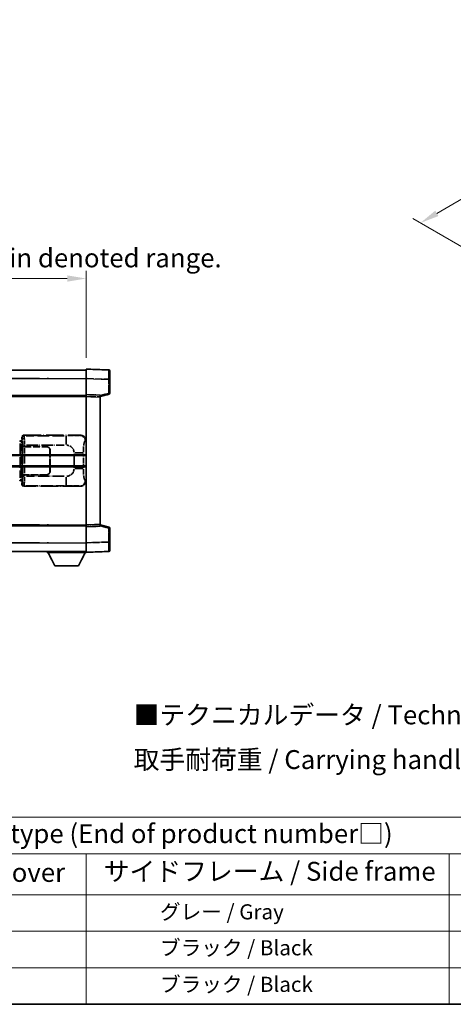
# Model space of a CAD drawing. Units: millimetres. Extents: x 0 to 11996, y 0 to 1546.
# Drawn here: x 417 to 646, y 0 to 521 of the extents above; entities that cross this region are included whole.
import ezdxf

# ---------------------------------------------------------------- set-up
doc = ezdxf.new("R2010")
doc.units = ezdxf.units.MM
doc.header["$LTSCALE"] = 4
doc.linetypes.add('LONG_DASH_DOTTED', pattern=[0.61, 0.48, -0.06, 0.01, -0.06])
doc.layers.get('Defpoints').update_dxf_attribs({"lineweight": 25})
for name, color, linetype, lineweight in [('Border (ISO)', 7, 'Continuous', 35), ('Dimension (ISO)', 7, 'Continuous', 18), ('Overlay (ISO)', 7, 'LONG_DASH_DOTTED', 35), ('Symbol (ISO)', 7, 'Continuous', 18), ('Visible (ISO)', 7, 'Continuous', 35), ('Visible Narrow (ISO)', 7, 'Continuous', 25)]:
    doc.layers.add(name, color=color, linetype=linetype, lineweight=lineweight)
doc.styles.add('Note Text (TK)', font='txt')
doc.styles.add('Note Text (TK2)', font='txt')
doc.dimstyles.new('Default - Method 1b (TK)', dxfattribs={"dimscale": 4, "dimtxt": 2.5, "dimasz": 2.5, "dimexe": 1, "dimexo": 1.5, "dimgap": 1, "dimtad": 1, "dimtoh": 1, "dimrnd": 1e-08, "dimdsep": 46, "dimtxsty": 'Note Text (TK)', "dimcen": 0.09, "dimdle": 5, "dimclrd": 100, "dimclre": 100, "dimclrt": 7, "dimadec": 1, "dimazin": 1, "dimtfac": 1, "dimtmove": 0, "dimatfit": 3, "dimfxl": 1, "dimtolj": 1, "dimlwd": -1, "dimlwe": -1, "dimarcsym": 0})

# ---------------------------------------------------------------- blocks, each defined once
blk = doc.blocks.new('図面枠 tk図枠')
at = {"layer": 'Border (ISO)'}
blk.add_line((14.5, 8), (405.5, 8), dxfattribs=at)
blk = doc.blocks.new('テーブル1')
at = {"layer": 'Symbol (ISO)'}
for p, q in [((14.5, 32.76), (224.5, 32.76)), ((14.5, 27.94), (224.5, 27.94)), ((127.5, 27.94), (127.5, 22.5)), ((175.5, 27.94), (175.5, 22.5)), ((14.5, 22.5), (224.5, 22.5)), ((127.5, 22.5), (127.5, 8)), ((175.5, 22.5), (175.5, 8)), ((14.5, 17.67), (224.5, 17.67)), ((14.5, 12.83), (224.5, 12.83)), ((14.5, 8), (224.5, 8))]:
    blk.add_line(p, q, dxfattribs=at)
at = {"layer": 'Symbol (ISO)', "color": 7, "attachment_point": 7}
for s, insert, char_height, style in [('色仕様（型番末尾□） / Color type (End of product number□)', (71.12, 28.57), 2.5, 'Note Text (TK)'), ('上下カバー / Top ・ Bottom cover', (71.97, 23.43), 2.5, 'Note Text (TK)'), ('サイドフレーム / Side frame', (129.82, 23.58), 2.5, 'Note Text (TK)'), ('              グレー / Gray', (128.7, 18.62), 2, 'Note Text (TK2)'), ('              ブラック / Black', (128.7, 13.86), 2, 'Note Text (TK2)'), ('              ブラック / Black', (128.7, 9.02), 2, 'Note Text (TK2)')]:
    blk.add_mtext(s, dxfattribs=dict(at, insert=insert, char_height=char_height, style=style))
blk = doc.blocks.new('*D6')
at = {"layer": 'Defpoints', "color": 0}
for p in [(451.97, 384.41), (134.47, 337.16), (451.97, 336.41)]:
    blk.add_point(p, dxfattribs=at)
at = {"layer": 'Dimension (ISO)', "color": 100}
for p, q in [((134.47, 343.16), (134.47, 388.41)), ((451.97, 342.41), (451.97, 388.41)), ((144.47, 384.41), (441.97, 384.41))]:
    blk.add_line(p, q, dxfattribs=at)
for points in [[(144.47, 386.08), (144.47, 382.74), (134.47, 384.41)], [(441.97, 386.08), (441.97, 382.74), (451.97, 384.41)]]:
    blk.add_solid(points, dxfattribs=at)
at = {"layer": 'Dimension (ISO)', "color": 7, "insert": (84.24, 403.65), "char_height": 10, "attachment_point": 4, "style": 'Note Text (TK)'}
blk.add_mtext('\\A1; \\fＭＳ Ｐゴシック|b0|i0;\\H10.0000;* バンド取手は任意の位置に固定できます。\\P\\fＭＳ Ｐゴシック|b0|i0;\\H10.0000;* Carrying handle location can be freely affixed within denoted range.', dxfattribs=at)
blk = doc.blocks.new('*D24')
at = {"layer": 'Defpoints', "color": 0}
for p in [(808.73, 519.19), (842.67, 499.6), (662.54, 394.4)]:
    blk.add_point(p, dxfattribs=at)
at = {"layer": 'Dimension (ISO)', "color": 100}
for p, q in [((836.69, 503.05), (804.74, 521.49)), ((637.45, 418.92), (800.1, 514.14)), ((656.56, 397.85), (624.83, 416.17))]:
    blk.add_line(p, q, dxfattribs=at)
for points in [[(799.26, 515.58), (800.94, 512.7), (808.73, 519.19)], [(636.6, 420.36), (638.29, 417.49), (628.82, 413.87)]]:
    blk.add_solid(points, dxfattribs=at)
at = {"layer": 'Dimension (ISO)', "color": 7, "insert": (705.41, 469.14), "char_height": 10, "attachment_point": 4, "rotation": 30.344, "style": 'Note Text (TK)'}
blk.add_mtext('\\A1;{\\Q-29.656;\\W0.819;\\H0.816x; \\fＭＳ Ｐゴシック|b0|i0;\\H10.0000;350}', dxfattribs=at)

msp = doc.modelspace()

# ---------------------------------------------------------------- linework, layer by layer
at = {"layer": 'Overlay (ISO)', "ltscale": 18.588993}
for p, q in [((134.4705, 335.9087), (451.9705, 335.9087)), ((134.4705, 335.9087), (451.9705, 335.9087)), ((134.4705, 322.4087), (451.9705, 322.4087)), ((134.4705, 322.4087), (451.9705, 322.4087)), ((134.4705, 253.4087), (451.9705, 253.4087)), ((134.4705, 253.4087), (451.9705, 253.4087)), ((134.4705, 239.9087), (451.9705, 239.9087)), ((134.4705, 239.9087), (451.9705, 239.9087))]:
    msp.add_line(p, q, dxfattribs=at)
at = {"layer": 'Overlay (ISO)', "ltscale": 1.266459}
for p, q in [((451.9705, 331.4117), (451.9705, 336.4087)), ((451.9705, 331.4117), (451.9705, 336.4087)), ((451.9705, 239.4087), (451.9705, 244.4056)), ((451.9705, 239.4087), (451.9705, 244.4056))]:
    msp.add_line(p, q, dxfattribs=at)
at = {"layer": 'Overlay (ISO)', "ltscale": 1.941312}
for p, q in [((463.988, 335.989), (451.9705, 336.4087)), ((463.988, 335.989), (451.9705, 336.4087)), ((451.9705, 239.4087), (463.988, 239.8284)), ((451.9705, 239.4087), (463.988, 239.8284))]:
    msp.add_line(p, q, dxfattribs=at)
at = {"layer": 'Overlay (ISO)', "ltscale": 1.139803}
for p, q in [((464.4705, 335.4893), (464.4705, 330.9921)), ((464.4705, 335.4893), (464.4705, 330.9921)), ((464.4705, 244.8253), (464.4705, 240.328)), ((464.4705, 244.8253), (464.4705, 240.328))]:
    msp.add_line(p, q, dxfattribs=at)
at = {"layer": 'Overlay (ISO)', "ltscale": 16.730093}
for p, q in [((150.3455, 331.4087), (436.0955, 331.4087)), ((150.3455, 331.4087), (436.0955, 331.4087)), ((150.3455, 321.9087), (436.0955, 321.9087)), ((150.3455, 321.9087), (436.0955, 321.9087)), ((150.3455, 253.9087), (436.0955, 253.9087)), ((150.3455, 253.9087), (436.0955, 253.9087)), ((150.3455, 244.4087), (436.0955, 244.4087)), ((150.3455, 244.4087), (436.0955, 244.4087))]:
    msp.add_line(p, q, dxfattribs=at)
at = {"layer": 'Overlay (ISO)', "ltscale": 1.37189}
for p, q in [((451.9705, 322.9087), (451.9705, 331.4117)), ((451.9705, 322.9087), (451.9705, 331.4117)), ((451.9705, 244.4056), (451.9705, 252.9087)), ((451.9705, 244.4056), (451.9705, 252.9087))]:
    msp.add_line(p, q, dxfattribs=at)
at = {"layer": 'Overlay (ISO)', "ltscale": 1.747171}
for p, q in [((452.5714, 331.3908), (463.3871, 331.0131)), ((452.5714, 331.3908), (463.3871, 331.0131)), ((463.3871, 244.8043), (452.5714, 244.4266)), ((463.3871, 244.8043), (452.5714, 244.4266))]:
    msp.add_line(p, q, dxfattribs=at)
at = {"layer": 'Overlay (ISO)', "ltscale": 1.076593}
for p, q in [((463.988, 330.6214), (463.988, 323.9485)), ((463.988, 330.6214), (463.988, 323.9485)), ((463.988, 251.8689), (463.988, 245.196)), ((463.988, 251.8689), (463.988, 245.196))]:
    msp.add_line(p, q, dxfattribs=at)
at = {"layer": 'Overlay (ISO)', "ltscale": 0.111419}
for p, q in [((464.0263, 330.9921), (464.4691, 330.9921)), ((464.0263, 330.9921), (464.4691, 330.9921)), ((464.4691, 323.5777), (464.0263, 323.5777)), ((464.4691, 323.5777), (464.0263, 323.5777)), ((464.0263, 252.2397), (464.4691, 252.2397)), ((464.0263, 252.2397), (464.4691, 252.2397)), ((464.0263, 244.8253), (464.4691, 244.8253)), ((464.0263, 244.8253), (464.4691, 244.8253))]:
    msp.add_line(p, q, dxfattribs=at)
at = {"layer": 'Overlay (ISO)', "ltscale": 1.196225}
for p, q in [((464.4705, 323.5777), (464.4705, 330.9921)), ((464.4705, 323.5777), (464.4705, 330.9921)), ((464.4705, 244.8253), (464.4705, 252.2397)), ((464.4705, 244.8253), (464.4705, 252.2397))]:
    msp.add_line(p, q, dxfattribs=at)
at = {"layer": 'Overlay (ISO)', "ltscale": 0.677488}
for p, q in [((463.7621, 323.5199), (459.6964, 322.4782)), ((463.7621, 323.5199), (459.6964, 322.4782)), ((459.6964, 253.3391), (463.7621, 252.2975)), ((459.6964, 253.3391), (463.7621, 252.2975))]:
    msp.add_line(p, q, dxfattribs=at)
at = {"layer": 'Overlay (ISO)', "ltscale": 0.253212}
for p, q in [((451.9705, 321.9093), (451.9705, 322.9087)), ((451.9705, 321.9093), (451.9705, 322.9087)), ((459.4705, 322.6468), (459.4705, 321.6474)), ((459.4705, 322.6468), (459.4705, 321.6474)), ((451.9705, 252.9087), (451.9705, 253.9081)), ((451.9705, 252.9087), (451.9705, 253.9081)), ((459.4705, 254.17), (459.4705, 253.1706)), ((459.4705, 254.17), (459.4705, 253.1706))]:
    msp.add_line(p, q, dxfattribs=at)
at = {"layer": 'Overlay (ISO)', "ltscale": 1.211521}
for p, q in [((459.4705, 322.6468), (451.9705, 322.9087)), ((459.4705, 322.6468), (451.9705, 322.9087)), ((451.9705, 252.9087), (459.4705, 253.1706)), ((451.9705, 252.9087), (459.4705, 253.1706))]:
    msp.add_line(p, q, dxfattribs=at)
at = {"layer": 'Overlay (ISO)', "ltscale": 13.934676}
msp.add_line((451.9705, 253.9081), (451.9705, 321.9093), dxfattribs=at)
msp.add_line((451.9705, 253.9081), (451.9705, 321.9093), dxfattribs=at)
at = {"layer": 'Overlay (ISO)', "ltscale": 1.090359}
for p, q in [((452.3455, 321.8962), (459.0955, 321.6605)), ((452.3455, 321.8962), (459.0955, 321.6605)), ((459.0955, 254.1569), (452.3455, 253.9212)), ((459.0955, 254.1569), (452.3455, 253.9212))]:
    msp.add_line(p, q, dxfattribs=at)
at = {"layer": 'Overlay (ISO)', "ltscale": 0.770548}
for p, q in [((459.4705, 321.9087), (464.0946, 323.0934)), ((459.4705, 321.9087), (464.0946, 323.0934)), ((464.0946, 252.724), (459.4705, 253.9087)), ((464.0946, 252.724), (459.4705, 253.9087))]:
    msp.add_line(p, q, dxfattribs=at)
at = {"layer": 'Overlay (ISO)', "ltscale": 13.827337}
msp.add_line((459.4705, 254.17), (459.4705, 321.6474), dxfattribs=at)
msp.add_line((459.4705, 254.17), (459.4705, 321.6474), dxfattribs=at)
at = {"layer": 'Overlay (ISO)', "ltscale": 0.179562}
for p, q in [((417.8451, 298.1993), (416.861, 298.4945)), ((416.861, 277.3228), (417.8451, 277.6181))]:
    msp.add_line(p, q, dxfattribs=at)
at = {"layer": 'Overlay (ISO)', "ltscale": 0.112415}
for p, q in [((417.0728, 298.0033), (417.6657, 297.7365)), ((417.6657, 278.0809), (417.0728, 277.8141))]:
    msp.add_line(p, q, dxfattribs=at)
at = {"layer": 'Overlay (ISO)', "ltscale": 0.031087}
for p, q in [((417.7117, 297.7173), (417.8969, 297.6618)), ((417.8969, 278.1556), (417.7117, 278.1001))]:
    msp.add_line(p, q, dxfattribs=at)
at = {"layer": 'Overlay (ISO)', "ltscale": 0.113954}
for p, q in [((417.7127, 297.758), (417.8447, 298.1978)), ((417.7127, 278.0594), (417.8447, 277.6195))]:
    msp.add_line(p, q, dxfattribs=at)
at = {"layer": 'Overlay (ISO)', "ltscale": 0.022712}
for p, q in [((417.9805, 298.1587), (417.8451, 298.1993)), ((417.8451, 277.6181), (417.9805, 277.6587))]:
    msp.add_line(p, q, dxfattribs=at)
at = {"layer": 'Overlay (ISO)', "ltscale": 0.127306}
for p, q in [((417.9071, 297.6587), (417.9805, 298.1587)), ((417.9071, 278.1587), (417.9805, 277.6587))]:
    msp.add_line(p, q, dxfattribs=at)
at = {"layer": 'Overlay (ISO)', "ltscale": 0.036996}
for p, q in [((417.9199, 297.6587), (418.1498, 297.6587)), ((418.1498, 278.1587), (417.9199, 278.1587))]:
    msp.add_line(p, q, dxfattribs=at)
at = {"layer": 'Overlay (ISO)', "ltscale": 0.322704}
for p, q in [((417.9705, 298.4087), (417.9705, 300.4093)), ((417.9705, 275.4081), (417.9705, 277.4087))]:
    msp.add_line(p, q, dxfattribs=at)
at = {"layer": 'Overlay (ISO)', "ltscale": 0.888422}
for p, q in [((417.9705, 298.4087), (418.1626, 298.2166)), ((418.1626, 277.6008), (417.9705, 277.4087))]:
    msp.add_line(p, q, dxfattribs=at)
at = {"layer": 'Overlay (ISO)', "ltscale": 0.029277}
for p, q in [((418.1626, 298.1587), (417.9805, 298.1587)), ((417.9805, 277.6587), (418.1626, 277.6587))]:
    msp.add_line(p, q, dxfattribs=at)
at = {"layer": 'Overlay (ISO)', "ltscale": 0.970335}
for p, q in [((417.9822, 300.3977), (418.192, 300.1879)), ((419.1913, 301.1873), (418.9816, 301.397)), ((418.192, 275.6295), (417.9822, 275.4197)), ((418.9816, 274.4203), (419.1913, 274.6301))]:
    msp.add_line(p, q, dxfattribs=at)
at = {"layer": 'Overlay (ISO)', "ltscale": 3.326328}
msp.add_line((418.1626, 298.2166), (418.1626, 277.6008), dxfattribs=at)
at = {"layer": 'Overlay (ISO)', "ltscale": 4.834805}
for p, q in [((418.9699, 301.4087), (448.9347, 301.4087)), ((448.9347, 274.4087), (418.9699, 274.4087))]:
    msp.add_line(p, q, dxfattribs=at)
at = {"layer": 'Overlay (ISO)', "ltscale": 3.235035}
for p, q in [((440.367, 301.1756), (420.3169, 301.1756)), ((420.3169, 274.6418), (440.367, 274.6418))]:
    msp.add_line(p, q, dxfattribs=at)
at = {"layer": 'Overlay (ISO)', "ltscale": 1.11509}
for p, q in [((441.4809, 301.1475), (441.4809, 296.5623)), ((441.4809, 279.2551), (441.4809, 274.6699))]:
    msp.add_line(p, q, dxfattribs=at)
at = {"layer": 'Overlay (ISO)', "ltscale": 0.240796}
for p, q in [((448.9189, 301.4059), (448.6342, 301.3547)), ((448.6342, 274.4627), (448.9189, 274.4115))]:
    msp.add_line(p, q, dxfattribs=at)
at = {"layer": 'Overlay (ISO)', "ltscale": 0.310031}
for p, q in [((451.5836, 298.3573), (451.9502, 298.4232)), ((451.9502, 277.3942), (451.5836, 277.46))]:
    msp.add_line(p, q, dxfattribs=at)
at = {"layer": 'Overlay (ISO)', "ltscale": 2.935309}
msp.add_line((417.0454, 297.0049), (417.0454, 278.8125), dxfattribs=at)
at = {"layer": 'Overlay (ISO)', "ltscale": 2.849565}
msp.add_line((417.7014, 279.0782), (417.7014, 296.7392), dxfattribs=at)
at = {"layer": 'Overlay (ISO)', "ltscale": 0.005535}
for p, q in [((418.3372, 295.4087), (418.3384, 295.4087)), ((418.3384, 280.4087), (418.3372, 280.4087))]:
    msp.add_line(p, q, dxfattribs=at)
at = {"layer": 'Overlay (ISO)', "ltscale": 2.420192}
msp.add_line((418.3372, 280.4087), (418.3372, 295.4087), dxfattribs=at)
at = {"layer": 'Overlay (ISO)', "ltscale": 0.111713}
for p, q in [((418.3384, 296.1402), (418.3384, 295.4472)), ((419.3378, 295.4472), (419.3378, 296.1402)), ((418.3384, 280.3702), (418.3384, 279.6772)), ((419.3378, 279.6772), (419.3378, 280.3702))]:
    msp.add_line(p, q, dxfattribs=at)
at = {"layer": 'Overlay (ISO)', "ltscale": 0.24772}
for p, q in [((419.3378, 295.4087), (418.3384, 295.4087)), ((418.3384, 280.4087), (419.3378, 280.4087))]:
    msp.add_line(p, q, dxfattribs=at)
at = {"layer": 'Overlay (ISO)', "ltscale": 0.222938}
for p, q in [((419.2611, 296.1787), (418.344, 296.1787)), ((418.344, 279.6387), (419.2611, 279.6387))]:
    msp.add_line(p, q, dxfattribs=at)
at = {"layer": 'Overlay (ISO)', "ltscale": 0.253352}
for p, q in [((418.3955, 295.3087), (419.3955, 295.3087)), ((419.3955, 280.5087), (418.3955, 280.5087))]:
    msp.add_line(p, q, dxfattribs=at)
at = {"layer": 'Overlay (ISO)', "ltscale": 2.387921}
msp.add_line((418.3955, 280.5087), (418.3955, 295.3087), dxfattribs=at)
at = {"layer": 'Overlay (ISO)', "ltscale": 1.876872}
for p, q in [((419.3378, 295.4087), (430.9705, 295.4087)), ((430.9705, 280.4087), (419.3378, 280.4087))]:
    msp.add_line(p, q, dxfattribs=at)
at = {"layer": 'Overlay (ISO)', "ltscale": 1.867558}
for p, q in [((419.3955, 295.3087), (430.9705, 295.3087)), ((430.9705, 280.5087), (419.3955, 280.5087))]:
    msp.add_line(p, q, dxfattribs=at)
at = {"layer": 'Overlay (ISO)', "ltscale": 2.149119}
msp.add_line((419.3955, 281.2487), (419.3955, 294.5687), dxfattribs=at)
at = {"layer": 'Overlay (ISO)', "ltscale": 3.215458}
for p, q in [((420.445, 296.1787), (440.3737, 296.1787)), ((440.3737, 279.6387), (420.445, 279.6387))]:
    msp.add_line(p, q, dxfattribs=at)
at = {"layer": 'Overlay (ISO)', "ltscale": 1.774781}
for p, q in [((432.8705, 293.4087), (432.8705, 282.4087)), ((432.9705, 293.4087), (432.9705, 282.4087))]:
    msp.add_line(p, q, dxfattribs=at)
at = {"layer": 'Overlay (ISO)', "ltscale": 1.001037}
for p, q in [((445.9579, 292.046), (450.4442, 292.046)), ((450.4442, 283.7713), (445.9579, 283.7713))]:
    msp.add_line(p, q, dxfattribs=at)
at = {"layer": 'Overlay (ISO)', "ltscale": 0.016035}
for p, q in [((432.9705, 290.4087), (432.8705, 290.4087)), ((432.9705, 289.9087), (432.8705, 289.9087)), ((432.8705, 285.9087), (432.9705, 285.9087)), ((432.8705, 285.4087), (432.9705, 285.4087))]:
    msp.add_line(p, q, dxfattribs=at)
at = {"layer": 'Overlay (ISO)', "ltscale": 1.201531}
for p, q in [((445.6135, 291.6323), (445.6135, 284.1851)), ((450.5216, 284.1851), (450.5216, 291.6323))]:
    msp.add_line(p, q, dxfattribs=at)
at = {"layer": 'Overlay (ISO)', "ltscale": 0.112847}
msp.add_line((431.3705, 239.9087), (431.3705, 239.2087), dxfattribs=at)
msp.add_line((431.3705, 239.9087), (431.3705, 239.2087), dxfattribs=at)
at = {"layer": 'Overlay (ISO)', "ltscale": 3.323767}
msp.add_line((431.3705, 239.2087), (451.9705, 239.2087), dxfattribs=at)
msp.add_line((431.3705, 239.2087), (451.9705, 239.2087), dxfattribs=at)
at = {"layer": 'Overlay (ISO)', "ltscale": 1.376751}
for p, q in [((435.4205, 232.3087), (431.8705, 239.2087)), ((435.4205, 232.3087), (431.8705, 239.2087)), ((447.9205, 232.3087), (451.4705, 239.2087)), ((447.9205, 232.3087), (451.4705, 239.2087))]:
    msp.add_line(p, q, dxfattribs=at)
at = {"layer": 'Overlay (ISO)', "ltscale": 0.032171}
msp.add_line((451.9705, 239.4087), (451.9705, 239.2087), dxfattribs=at)
msp.add_line((451.9705, 239.4087), (451.9705, 239.2087), dxfattribs=at)
at = {"layer": 'Overlay (ISO)', "ltscale": 2.01681}
msp.add_line((435.4205, 232.3087), (447.9205, 232.3087), dxfattribs=at)
msp.add_line((435.4205, 232.3087), (447.9205, 232.3087), dxfattribs=at)
at = {"layer": 'Overlay (ISO)', "ltscale": 0.12381}
for centre, start, end in [((463.9705, 335.4893), 0, 88), ((463.9705, 335.4893), 0, 88), ((463.9705, 240.328), 272, 0), ((463.9705, 240.328), 272, 0)]:
    msp.add_arc(centre, 0.5, start, end, dxfattribs=at)
at = {"layer": 'Overlay (ISO)', "ltscale": 0.106392}
for centre, start, end in [((463.9705, 323.5777), 284.37, 0), ((463.9705, 323.5777), 284.37, 0), ((463.9705, 252.2397), 0, 75.63), ((463.9705, 252.2397), 0, 75.63)]:
    msp.add_arc(centre, 0.5, start, end, dxfattribs=at)
at = {"layer": 'Overlay (ISO)', "ltscale": 0.506805}
for centre, start, end in [((430.9705, 293.4087), 0, 90), ((430.9705, 282.4087), 270, 0)]:
    msp.add_arc(centre, 2, start, end, dxfattribs=at)
at = {"layer": 'Overlay (ISO)', "ltscale": 0.481459}
for centre, start, end in [((430.9705, 293.4087), 0, 90), ((430.9705, 282.4087), 270, 0)]:
    msp.add_arc(centre, 1.9, start, end, dxfattribs=at)
at = {"layer": 'Overlay (ISO)', "ltscale": 0.942579}
for centre, start, end in [((441.4809, 292.046), 4.5, 85.5), ((441.4809, 283.7713), 274.5, 355.5)]:
    msp.add_arc(centre, 4.1326, start, end, dxfattribs=at)
at = {"layer": 'Overlay (ISO)', "ltscale": 1.139721}
for centre, major_axis, start_param, end_param in [((463.9705, 330.9866), (-0.0174, -5.0024), 1.65038371, 3.06300424), ((463.9705, 330.9866), (-0.0174, -5.0024), 1.65038371, 3.06300424), ((463.9705, 244.8308), (0.0174, -5.0024), 0.07858843, 1.49120895), ((463.9705, 244.8308), (0.0174, -5.0024), 0.07858843, 1.49120895)]:
    msp.add_ellipse(centre, major_axis=major_axis, ratio=0.00348438, start_param=start_param, end_param=end_param, dxfattribs=at)
at = {"layer": 'Overlay (ISO)', "ltscale": 0.113325}
for centre, major_axis, start_param, end_param in [((463.9705, 323.5777), (0.1241, -0.4844), 0.07810674, 1.48402803), ((463.9705, 323.5777), (0.1241, -0.4844), 0.07810674, 1.48402803), ((463.9705, 252.2397), (0.1241, 0.4844), 4.79915728, 6.20507857), ((463.9705, 252.2397), (0.1241, 0.4844), 4.79915728, 6.20507857)]:
    msp.add_ellipse(centre, major_axis=major_axis, ratio=0.03380887, start_param=start_param, end_param=end_param, dxfattribs=at)
at = {"layer": 'Overlay (ISO)', "ltscale": 0.100183}
for centre, major_axis, start_param, end_param in [((416.7174, 298.0156), (0.1437, 0.4789), 4.97109822, 6.21412809), ((416.7174, 277.8018), (0.1437, -0.4789), 0.06905721, 1.31208708)]:
    msp.add_ellipse(centre, major_axis=major_axis, ratio=0.6398634, start_param=start_param, end_param=end_param, dxfattribs=at)
at = {"layer": 'Overlay (ISO)', "ltscale": 0.253212}
for centre, major_axis in [((418.9711, 300.4081), (-0.708, 0.708)), ((418.9711, 275.4093), (-0.708, -0.708))]:
    msp.add_ellipse(centre, major_axis=major_axis, ratio=0.99878277, start_param=5.49839613, end_param=7.06797448, dxfattribs=at)
at = {"layer": 'Overlay (ISO)', "ltscale": 0.22783}
for centre, major_axis in [((419.203, 300.1762), (0.7071, 0.7071)), ((419.203, 275.6412), (-0.7071, 0.7071))]:
    msp.add_ellipse(centre, major_axis=major_axis, ratio=0.99878277, start_param=0.86448607, end_param=2.27710659, dxfattribs=at)
at = {"layer": 'Overlay (ISO)', "ltscale": 0.892317}
for centre, start_param, end_param in [((418.1987, 296.1787), 1.64759081, 3.02989158), ((418.1987, 279.6387), 0.11170107, 1.49400184)]:
    msp.add_ellipse(centre, major_axis=(0, -4), ratio=0.03492077, start_param=start_param, end_param=end_param, dxfattribs=at)
at = {"layer": 'Overlay (ISO)', "ltscale": 1.115303}
for centre, start_param, end_param in [((419.1981, 296.1787), 4.78918347, 6.17148424), ((419.1981, 279.6387), 3.25329373, 4.63559449)]:
    msp.add_ellipse(centre, major_axis=(0, 5), ratio=0.02793662, start_param=start_param, end_param=end_param, dxfattribs=at)
at = {"layer": 'Overlay (ISO)', "ltscale": 0.68132}
for centre, major_axis, start_param, end_param in [((448.6184, 298.3537), (-0.5305, 2.9527), 4.61613994, 6.02386337), ((448.6184, 277.4637), (-0.5305, -2.9527), 0.25932194, 1.66704536)]:
    msp.add_ellipse(centre, major_axis=major_axis, ratio=0.98105095, start_param=start_param, end_param=end_param, dxfattribs=at)
at = {"layer": 'Overlay (ISO)', "ltscale": 0.762736}
for centre, major_axis, start_param, end_param in [((448.9144, 298.4069), (3.0098, 0.5407), 6.10872941, 7.67286655), ((448.9144, 277.4105), (3.0098, -0.5407), 4.89350406, 6.4576412)]:
    msp.add_ellipse(centre, major_axis=major_axis, ratio=0.98105095, start_param=start_param, end_param=end_param, dxfattribs=at)
at = {"layer": 'Overlay (ISO)', "ltscale": 1.422246}
msp.add_open_spline([(448.5399, 301.3386), (448.439, 301.3228), (448.2992, 301.3061), (448.0522, 301.2896), (447.607, 301.2598), (446.8071, 301.2314), (445.8146, 301.2113), (444.9508, 301.1938), (443.9701, 301.1832), (443.087, 301.1788), (442.6529, 301.1766), (442.2455, 301.1759), (441.8757, 301.1757)], degree=3, knots=[0.05, 0.05, 0.05, 0.05, 0.224983239, 0.224983239, 0.224983239, 0.540435735, 0.540435735, 0.540435735, 0.815011713, 0.815011713, 0.815011713, 0.95, 0.95, 0.95, 0.95], dxfattribs=at)
at = {"layer": 'Overlay (ISO)', "ltscale": 1.388645}
msp.add_open_spline([(450.5223, 292.4639), (450.5241, 292.9487), (450.5308, 293.4717), (450.5534, 294.0148), (450.5979, 295.086), (450.7044, 296.1805), (450.8588, 296.9694), (450.9887, 297.6336), (451.1454, 298.048), (451.3005, 298.2181), (451.3628, 298.2864), (451.4245, 298.3179), (451.4846, 298.3358)], degree=3, knots=[0.05, 0.05, 0.05, 0.05, 0.21983104, 0.21983104, 0.21983104, 0.554777845, 0.554777845, 0.554777845, 0.836790829, 0.836790829, 0.836790829, 0.95, 0.95, 0.95, 0.95], dxfattribs=at)
at = {"layer": 'Overlay (ISO)', "ltscale": 1.388359}
msp.add_open_spline([(451.4845, 277.4833), (451.3697, 277.5216), (451.2491, 277.613), (451.1325, 277.8767), (450.9447, 278.3015), (450.7705, 279.1676), (450.6635, 280.2197), (450.5818, 281.0237), (450.5401, 281.9148), (450.5276, 282.7197), (450.5242, 282.937), (450.5227, 283.1487), (450.5221, 283.3534)], degree=3, knots=[0.05, 0.05, 0.05, 0.05, 0.265590793, 0.265590793, 0.265590793, 0.612901129, 0.612901129, 0.612901129, 0.878333796, 0.878333796, 0.878333796, 0.95, 0.95, 0.95, 0.95], dxfattribs=at)
at = {"layer": 'Overlay (ISO)', "ltscale": 1.422253}
msp.add_open_spline([(441.875, 274.6417), (442.3194, 274.6414), (442.817, 274.6404), (443.3526, 274.6371), (444.3111, 274.6311), (445.3615, 274.6176), (446.2216, 274.5972), (447.0436, 274.5777), (447.703, 274.5519), (448.0829, 274.5257), (448.3119, 274.51), (448.4437, 274.4939), (448.5401, 274.4788)], degree=3, knots=[0.05, 0.05, 0.05, 0.05, 0.212702167, 0.212702167, 0.212702167, 0.503893992, 0.503893992, 0.503893992, 0.782203362, 0.782203362, 0.782203362, 0.95, 0.95, 0.95, 0.95], dxfattribs=at)
at = {"layer": 'Visible (ISO)'}
for p, q in [((134.4705, 335.9087), (451.9705, 335.9087)), ((451.9705, 331.4117), (451.9705, 336.4087)), ((463.988, 335.989), (451.9705, 336.4087)), ((464.4705, 335.4893), (464.4705, 330.9921)), ((451.9705, 322.9087), (451.9705, 331.4117)), ((464.4705, 323.5777), (464.4705, 330.9921)), ((134.4705, 322.4087), (451.9705, 322.4087)), ((451.9705, 321.9093), (451.9705, 322.9087)), ((459.4705, 322.6468), (451.9705, 322.9087)), ((451.9705, 253.9081), (451.9705, 321.9093)), ((459.4705, 321.9087), (464.0946, 323.0934)), ((459.4705, 322.6468), (459.4705, 321.6474)), ((459.4705, 254.17), (459.4705, 321.6474)), ((388.2205, 290.6587), (451.9705, 290.6587)), ((388.2205, 285.1587), (451.9705, 285.1587)), ((134.4705, 253.4087), (451.9705, 253.4087)), ((451.9705, 252.9087), (451.9705, 253.9081)), ((451.9705, 252.9087), (459.4705, 253.1706)), ((451.9705, 244.4056), (451.9705, 252.9087)), ((459.4705, 254.17), (459.4705, 253.1706)), ((464.0946, 252.724), (459.4705, 253.9087)), ((464.4705, 244.8253), (464.4705, 252.2397)), ((134.4705, 239.9087), (451.9705, 239.9087)), ((431.3705, 239.9087), (431.3705, 239.2087)), ((451.9705, 239.4087), (451.9705, 244.4056)), ((464.4705, 244.8253), (464.4705, 240.328)), ((431.3705, 239.2087), (451.9705, 239.2087)), ((435.4205, 232.3087), (431.8705, 239.2087)), ((447.9205, 232.3087), (451.4705, 239.2087)), ((451.9705, 239.4087), (463.988, 239.8284)), ((451.9705, 239.4087), (451.9705, 239.2087)), ((435.4205, 232.3087), (447.9205, 232.3087))]:
    msp.add_line(p, q, dxfattribs=at)
for centre, start, end in [((463.9705, 335.4893), 0, 88), ((463.9705, 323.5777), 284.37, 0), ((463.9705, 252.2397), 0, 75.63), ((463.9705, 240.328), 272, 0)]:
    msp.add_arc(centre, 0.5, start, end, dxfattribs=at)
at = {"layer": 'Visible Narrow (ISO)'}
for p, q in [((134.4705, 331.4087), (451.9705, 331.4087)), ((451.9705, 331.4117), (463.988, 330.9921)), ((463.988, 330.9921), (464.4705, 330.9921)), ((463.988, 330.9921), (463.988, 323.5777)), ((463.988, 323.5777), (459.4705, 322.4204)), ((464.4705, 323.5777), (463.988, 323.5777)), ((134.4705, 321.9087), (451.9705, 321.9087)), ((451.9705, 321.9093), (459.4705, 321.6474)), ((388.2205, 291.1587), (451.9705, 291.1587)), ((388.2205, 284.6587), (451.9705, 284.6587)), ((134.4705, 253.9087), (451.9705, 253.9087)), ((459.4705, 254.17), (451.9705, 253.9081)), ((459.4705, 253.397), (463.988, 252.2397)), ((463.988, 252.2397), (464.4705, 252.2397)), ((463.988, 252.2397), (463.988, 244.8253)), ((134.4705, 244.4087), (451.9705, 244.4087)), ((463.988, 244.8253), (451.9705, 244.4056)), ((463.988, 244.8253), (464.4705, 244.8253))]:
    msp.add_line(p, q, dxfattribs=at)
for centre, major_axis, ratio, start_param, end_param in [((463.9705, 330.9866), (-0.0174, -5.0024), 0.00348438, 1.5719048, 3.14148316), ((463.9705, 323.5777), (0.1241, -0.4844), 0.03380887, 0, 1.56213477), ((463.9705, 252.2397), (0.1241, 0.4844), 0.03380887, 4.72105054, 6.28318531), ((463.9705, 244.8308), (0.0174, -5.0024), 0.00348438, 0.00010951, 1.56968786)]:
    msp.add_ellipse(centre, major_axis=major_axis, ratio=ratio, start_param=start_param, end_param=end_param, dxfattribs=at)

# ---------------------------------------------------------------- block references
at = {"xscale": 4, "yscale": 4, "zscale": 4}
for name in ['図面枠 tk図枠', 'テーブル1']:
    msp.add_blockref(name, (-58, -32), dxfattribs=at)

# ---------------------------------------------------------------- texts
at = {"layer": 'Symbol (ISO)', "color": 7, "insert": (477.0878, 141.4546), "char_height": 10, "width": 326.6082, "attachment_point": 4, "line_spacing_factor": 1.418182, "style": 'Note Text (TK)'}
msp.add_mtext('{\\fＭＳ Ｐゴシック|b0|i0;■テクニカルデータ / Technical Data■\\P\\fＭＳ Ｐゴシック|b0|i0;取手耐荷重 / Carrying handle Maximum load : 20kgf}', dxfattribs=at)

# ---------------------------------------------------------------- dimensions: what is measured, and where the dimension line sits
at = {"layer": 'Dimension (ISO)', "color": 100}
dim = msp.add_linear_dim(base=(808.7307, 519.192), p1=(662.5421, 394.4), p2=(842.6718, 499.596), angle=210.344041, text='{\\Q-29.656;\\W0.819;\\H0.816x; \\fＭＳ Ｐゴシック|b0|i0;\\H10.0000;350}', dimstyle='Default - Method 1b (TK)', override={"dimgap": 1, "dimtoh": 0, "dimdec": 2, "dimlfac": 1.677212, "dimtol": 0, "dimlim": 0, "dimtp": 0, "dimtm": 0, "dimtdec": 2, "dimtofl": 0, "dimatfit": 1}, dxfattribs=at)
dim.commit()
dim.dimension.update_dxf_attribs({"geometry": '*D24', "text_midpoint": (718.7729, 466.5321), "dimtype": 160})
dim = msp.add_linear_dim(base=(451.9705, 384.4087), p1=(134.4705, 337.1587), p2=(451.9705, 336.4087), text=' \\fＭＳ Ｐゴシック|b0|i0;\\H10.0000;* バンド取手は任意の位置に固定できます。\\P\\fＭＳ Ｐゴシック|b0|i0;\\H10.0000;* Carrying handle location can be freely affixed within denoted range.', dimstyle='Default - Method 1b (TK)', override={"dimgap": 1, "dimtoh": 0, "dimdec": 2, "dimtol": 0, "dimlim": 0, "dimtp": 0, "dimtm": 0, "dimtdec": 2, "dimtofl": 0, "dimatfit": 1}, dxfattribs=at)
dim.commit()
dim.dimension.update_dxf_attribs({"geometry": '*D6', "text_midpoint": (293.2205, 384.4087), "dimtype": 160})

doc.saveas('drawing.dxf')
